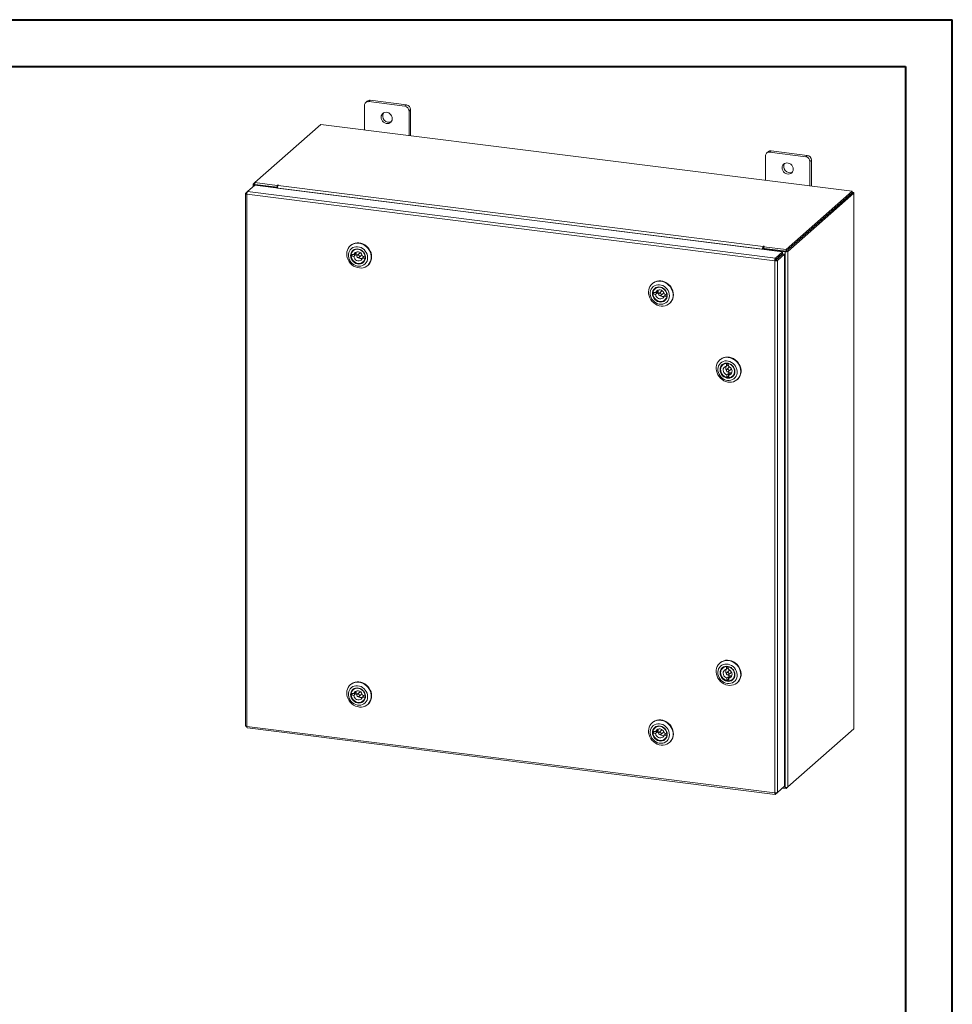
# Model space of a CAD drawing. Units: inches. Extents: x 0 to 23.4, y 0 to 16.5.
# Drawn here: x 15.6 to 23.4, y 8.3 to 16.5 of the extents above; entities that cross this region are included whole.
import ezdxf

# ---------------------------------------------------------------- set-up
doc = ezdxf.new("R2010")
doc.units = ezdxf.units.IN
doc.header["$MEASUREMENT"] = 0

msp = doc.modelspace()

# ---------------------------------------------------------------- linework, layer by layer
at = {"color": 7, "linetype": 'Continuous', "lineweight": 40}
for p, q in [((0.0031, 16.5439), (23.3889, 16.5439)), ((23.3889, 0.0085), (23.3889, 16.5439)), ((0.9874, 16.1502), (22.9952, 16.1502)), ((22.9952, 16.1502), (22.9952, 0.4022))]:
    msp.add_line(p, q, dxfattribs=at)
at = {"color": 7, "linetype": 'Continuous', "lineweight": 15}
for p, q in [((18.4512, 15.8242), (18.4512, 15.619)), ((18.4749, 15.86), (18.4616, 15.8483)), ((18.5001, 15.8673), (18.4868, 15.8556)), ((18.7898, 15.8174), (18.4868, 15.8556)), ((18.8031, 15.8291), (18.5001, 15.8673)), ((18.7898, 15.8174), (18.8031, 15.8291)), ((18.8387, 15.7888), (18.8254, 15.7771)), ((18.8254, 15.5719), (18.8254, 15.7771)), ((18.8387, 15.5702), (18.8387, 15.7888)), ((18.0858, 15.6651), (17.5306, 15.1755)), ((22.5478, 15.1029), (18.0858, 15.6651)), ((21.8187, 15.4), (21.8187, 15.1948)), ((21.8424, 15.4357), (21.8291, 15.424)), ((21.8676, 15.443), (21.8543, 15.4313)), ((22.1573, 15.3931), (21.8543, 15.4313)), ((22.1706, 15.4049), (21.8676, 15.443)), ((22.1573, 15.3931), (22.1706, 15.4049)), ((22.2062, 15.3646), (22.1929, 15.3528)), ((22.1929, 15.1476), (22.1929, 15.3528)), ((22.2062, 15.146), (22.2062, 15.3646)), ((17.4699, 15.1003), (17.53, 15.1533)), ((17.5164, 15.1619), (17.5164, 15.1414)), ((17.5176, 15.164), (17.5306, 15.1755)), ((17.5331, 15.1611), (17.5278, 15.1565)), ((17.7079, 15.1338), (17.5278, 15.1565)), ((17.53, 15.1533), (21.9633, 14.5948)), ((17.5306, 15.1755), (17.7179, 15.1519)), ((17.5306, 15.1614), (17.5306, 15.1755)), ((17.5306, 15.1614), (17.7179, 15.1378)), ((17.7132, 15.1384), (17.5331, 15.1611)), ((17.7079, 15.1338), (17.7132, 15.1384)), ((17.7079, 15.1309), (17.7079, 15.1338)), ((17.7132, 15.1302), (17.7132, 15.1384)), ((17.7214, 15.1551), (17.7179, 15.1519)), ((17.7179, 15.1378), (17.7179, 15.1519)), ((17.7179, 15.1378), (17.7207, 15.1403)), ((17.7258, 15.1519), (17.7284, 15.1542)), ((17.7258, 15.1519), (21.7994, 14.6386)), ((17.4521, 15.0838), (17.4521, 10.6149)), ((17.4533, 15.0856), (17.4699, 15.1003)), ((17.4533, 15.0856), (17.4639, 15.0843)), ((21.8973, 14.5197), (17.4635, 15.0783)), ((17.4635, 15.0783), (17.4635, 10.6095)), ((21.9032, 14.5417), (17.4699, 15.1003)), ((21.7932, 14.6166), (17.7196, 15.1298)), ((17.7196, 15.1294), (17.7196, 15.1298)), ((21.9927, 14.6133), (22.5478, 15.1029)), ((21.9927, 14.5993), (22.5478, 15.0888)), ((22.5469, 15.088), (21.9936, 14.6001)), ((22.5608, 15.0863), (22.0076, 14.5983)), ((22.5469, 15.088), (22.5608, 15.0863)), ((22.5478, 15.0888), (22.5478, 15.1029)), ((22.5506, 15.0938), (22.5478, 15.0942)), ((22.5608, 15.0863), (22.5608, 10.5889)), ((22.562, 10.591), (22.562, 15.0883)), ((18.3353, 14.6483), (18.3325, 14.6459)), ((21.802, 14.641), (21.7994, 14.6386)), ((21.7994, 14.6245), (21.7994, 14.6386)), ((21.802, 14.6269), (21.802, 14.641)), ((21.8054, 14.6369), (21.809, 14.6401)), ((21.8054, 14.6228), (21.8054, 14.6369)), ((21.8054, 14.6369), (21.9927, 14.6133)), ((18.3526, 14.5714), (18.3398, 14.5601)), ((18.3398, 14.5601), (18.3612, 14.5559)), ((18.3623, 14.572), (18.3409, 14.5762)), ((18.3526, 14.5714), (18.374, 14.5672)), ((18.3617, 14.6081), (18.3568, 14.6038)), ((18.3612, 14.5559), (18.374, 14.5672)), ((18.3751, 14.5833), (18.3623, 14.572)), ((18.4118, 14.5841), (18.3906, 14.5654)), ((18.4057, 14.5483), (18.4269, 14.567)), ((18.4469, 14.5529), (18.434, 14.5416)), ((18.4566, 14.5535), (18.4352, 14.5577)), ((18.4469, 14.5529), (18.4574, 14.5508)), ((18.4572, 14.5541), (18.4566, 14.5535)), ((21.7985, 14.6213), (21.7932, 14.6166)), ((21.7932, 14.6166), (21.7932, 14.6162)), ((21.7985, 14.6213), (21.7985, 14.6155)), ((21.7994, 14.6245), (21.802, 14.6269)), ((21.8049, 14.6176), (21.8102, 14.6223)), ((21.985, 14.5949), (21.8049, 14.6176)), ((21.8049, 14.6176), (21.8049, 14.6147)), ((21.8054, 14.6228), (21.9927, 14.5993)), ((21.9902, 14.5996), (21.8102, 14.6223)), ((21.9032, 14.5417), (21.9633, 14.5948)), ((21.9032, 14.5277), (21.9633, 14.5807)), ((21.9059, 14.5247), (21.966, 14.5777)), ((21.98, 14.5759), (21.9199, 14.5229)), ((21.9633, 14.5807), (21.9633, 14.5948)), ((21.966, 14.5777), (21.98, 14.5759)), ((21.98, 14.5759), (21.98, 10.1075)), ((21.9902, 14.5996), (21.985, 14.5949)), ((21.985, 14.5949), (21.985, 10.0976)), ((21.9927, 14.5993), (21.9927, 14.6133)), ((21.9936, 14.6001), (22.0076, 14.5983)), ((22.0076, 14.5983), (22.0076, 10.101)), ((18.434, 14.5416), (18.4555, 14.5374)), ((18.4396, 14.5099), (18.4445, 14.5142)), ((18.4562, 14.5381), (18.4555, 14.5374)), ((18.4783, 14.4805), (18.4811, 14.483)), ((21.9025, 14.5244), (21.8973, 14.5197)), ((21.8973, 10.0509), (21.8973, 14.5197)), ((21.9032, 14.5417), (21.9032, 14.5277)), ((21.9199, 14.5229), (21.9059, 14.5247)), ((21.9199, 14.5229), (21.9199, 10.0545)), ((20.8703, 14.329), (20.8675, 14.3265)), ((20.8875, 14.252), (20.8747, 14.2407)), ((20.8747, 14.2407), (20.8961, 14.2365)), ((20.8973, 14.2527), (20.8759, 14.2569)), ((20.8874, 14.2536), (20.8875, 14.252)), ((20.8875, 14.252), (20.9089, 14.2478)), ((20.8967, 14.2887), (20.8917, 14.2844)), ((20.8961, 14.2365), (20.9089, 14.2478)), ((20.9101, 14.264), (20.8973, 14.2527)), ((20.9468, 14.2647), (20.9256, 14.246)), ((20.9407, 14.2289), (20.9619, 14.2476)), ((20.9818, 14.2335), (20.969, 14.2222)), ((20.969, 14.2222), (20.9904, 14.218)), ((20.9916, 14.2342), (20.9701, 14.2384)), ((20.9818, 14.2335), (20.9923, 14.2314)), ((20.9922, 14.2347), (20.9916, 14.2342)), ((20.9745, 14.1905), (20.9795, 14.1948)), ((20.9912, 14.2187), (20.9904, 14.218)), ((21.0133, 14.1611), (21.0161, 14.1636)), ((21.4386, 13.6894), (21.4358, 13.6869)), ((21.465, 13.6491), (21.4601, 13.6448)), ((21.4917, 13.6579), (21.491, 13.6572)), ((21.491, 13.6572), (21.4919, 13.6355)), ((21.4919, 13.6355), (21.5047, 13.6468)), ((21.5042, 13.6571), (21.5047, 13.6468)), ((21.5078, 13.6564), (21.5072, 13.6559)), ((21.508, 13.6341), (21.5072, 13.6559)), ((21.5151, 13.6251), (21.4939, 13.6064)), ((21.5077, 13.5728), (21.4949, 13.5616)), ((21.4949, 13.5616), (21.4958, 13.5398)), ((21.5077, 13.5728), (21.5086, 13.5511)), ((21.509, 13.5893), (21.5302, 13.608)), ((21.5111, 13.5602), (21.5239, 13.5715)), ((21.512, 13.5385), (21.5111, 13.5602)), ((21.5086, 13.5511), (21.4958, 13.5398)), ((21.5086, 13.5511), (21.5103, 13.5508)), ((21.5429, 13.5509), (21.5478, 13.5552)), ((21.5816, 13.5216), (21.5844, 13.524)), ((21.4386, 11.1438), (21.4358, 11.1413)), ((21.465, 11.1036), (21.4601, 11.0992)), ((21.4917, 11.1123), (21.491, 11.1116)), ((21.491, 11.1116), (21.4919, 11.0899)), ((21.4919, 11.0899), (21.5047, 11.1012)), ((21.5151, 11.0795), (21.4939, 11.0608)), ((21.5042, 11.1115), (21.5047, 11.1012)), ((21.5078, 11.1108), (21.5072, 11.1103)), ((21.508, 11.0886), (21.5072, 11.1103)), ((21.5077, 11.0273), (21.4949, 11.016)), ((21.4949, 11.016), (21.4958, 10.9942)), ((21.5086, 11.0055), (21.4958, 10.9942)), ((21.5077, 11.0273), (21.5086, 11.0055)), ((21.5086, 11.0055), (21.5103, 11.0052)), ((21.509, 11.0437), (21.5302, 11.0624)), ((21.5111, 11.0146), (21.5239, 11.0259)), ((21.512, 10.9929), (21.5111, 11.0146)), ((21.5429, 11.0053), (21.5478, 11.0097)), ((18.3353, 10.9619), (18.3325, 10.9595)), ((18.3617, 10.9217), (18.3568, 10.9174)), ((21.5816, 10.976), (21.5844, 10.9784)), ((18.3526, 10.885), (18.3398, 10.8737)), ((18.3398, 10.8737), (18.3612, 10.8695)), ((18.3623, 10.8857), (18.3409, 10.8899)), ((18.3526, 10.885), (18.374, 10.8808)), ((18.3612, 10.8695), (18.374, 10.8808)), ((18.3751, 10.8969), (18.3623, 10.8857)), ((18.4118, 10.8977), (18.3906, 10.879)), ((18.4057, 10.8619), (18.4269, 10.8806)), ((18.4469, 10.8665), (18.434, 10.8552)), ((18.434, 10.8552), (18.4555, 10.851)), ((18.4566, 10.8672), (18.4352, 10.8714)), ((18.4469, 10.8665), (18.4574, 10.8644)), ((18.4562, 10.8517), (18.4555, 10.851)), ((18.4572, 10.8677), (18.4566, 10.8672)), ((18.4396, 10.8235), (18.4445, 10.8278)), ((18.4783, 10.7941), (18.4811, 10.7966)), ((17.4635, 10.6095), (21.8973, 10.0509)), ((17.4675, 10.5975), (21.9013, 10.0389)), ((20.8703, 10.6426), (20.8675, 10.6401)), ((20.8967, 10.6023), (20.8917, 10.598)), ((22.0076, 10.101), (22.5608, 10.5889)), ((20.8875, 10.5656), (20.8747, 10.5543)), ((20.8747, 10.5543), (20.8961, 10.5501)), ((20.8973, 10.5663), (20.8759, 10.5705)), ((20.8875, 10.5656), (20.9089, 10.5614)), ((20.8961, 10.5501), (20.9089, 10.5614)), ((20.9101, 10.5776), (20.8973, 10.5663)), ((20.9468, 10.5783), (20.9256, 10.5596)), ((20.9407, 10.5425), (20.9619, 10.5612)), ((20.9818, 10.5471), (20.969, 10.5358)), ((20.969, 10.5358), (20.9904, 10.5316)), ((20.9916, 10.5478), (20.9701, 10.552)), ((20.9745, 10.5041), (20.9795, 10.5085)), ((20.9818, 10.5471), (20.9923, 10.5451)), ((20.9912, 10.5323), (20.9904, 10.5316)), ((20.9922, 10.5483), (20.9916, 10.5478)), ((21.0133, 10.4748), (21.0161, 10.4772)), ((21.98, 10.1075), (21.9199, 10.0545)), ((21.9927, 10.0879), (21.9621, 10.0917)), ((21.9708, 10.0994), (21.985, 10.0976)), ((22.0076, 10.101), (21.9927, 10.0879)), ((21.9927, 10.0972), (21.9927, 10.0879)), ((21.9032, 10.0398), (21.9199, 10.0545)), ((21.9032, 10.0398), (21.9032, 10.0506))]:
    msp.add_line(p, q, dxfattribs=at)
at = {"color": 8, "linetype": 'Continuous', "lineweight": 15}
for p, q in [((17.5306, 15.1623), (17.5176, 15.164)), ((17.5278, 15.1514), (17.5278, 15.1565)), ((17.7214, 15.1433), (17.7214, 15.1551)), ((22.5478, 15.0913), (22.5506, 15.0938))]:
    msp.add_line(p, q, dxfattribs=at)
at = {"color": 7, "linetype": 'Continuous', "lineweight": 15, "flags": 128}
for points in [[(18.6851, 15.7127), (18.6837, 15.7242), (18.6797, 15.7353), (18.6733, 15.7455), (18.6649, 15.7541), (18.6549, 15.7606), (18.6439, 15.7647), (18.6327, 15.7661), (18.6217, 15.7648), (18.6117, 15.7608), (18.6033, 15.7543), (18.5969, 15.7458), (18.5929, 15.7356), (18.5915, 15.7245), (18.5929, 15.7131), (18.5969, 15.7019), (18.6033, 15.6918), (18.6117, 15.6832), (18.6217, 15.6767), (18.6327, 15.6726), (18.6439, 15.6711), (18.6549, 15.6725), (18.6649, 15.6765), (18.6733, 15.683), (18.6797, 15.6915), (18.6837, 15.7016), (18.6851, 15.7127)], [(22.0526, 15.2885), (22.0512, 15.2999), (22.0472, 15.3111), (22.0408, 15.3212), (22.0324, 15.3298), (22.0224, 15.3364), (22.0114, 15.3405), (22.0002, 15.3419), (21.9892, 15.3405), (21.9792, 15.3365), (21.9708, 15.33), (21.9644, 15.3215), (21.9604, 15.3114), (21.959, 15.3003), (21.9604, 15.2888), (21.9644, 15.2777), (21.9708, 15.2675), (21.9792, 15.2589), (21.9892, 15.2524), (22.0002, 15.2483), (22.0114, 15.2469), (22.0224, 15.2482), (22.0324, 15.2522), (22.0408, 15.2587), (22.0472, 15.2672), (22.0512, 15.2774), (22.0526, 15.2885)], [(17.5176, 15.164), (17.5167, 15.1629), (17.5165, 15.1617), (17.5169, 15.1606), (17.518, 15.1595), (17.5197, 15.1585), (17.522, 15.1577), (17.5247, 15.157), (17.5278, 15.1565)], [(17.7284, 15.1542), (17.7286, 15.1547), (17.7283, 15.1551), (17.7275, 15.1555), (17.7262, 15.1558), (17.7248, 15.1559), (17.7234, 15.1558), (17.7222, 15.1555), (17.7214, 15.1551)], [(22.5608, 15.0863), (22.5617, 15.0874), (22.562, 15.0885), (22.5615, 15.0896), (22.5604, 15.0907), (22.5587, 15.0917), (22.5564, 15.0926), (22.5537, 15.0933), (22.5506, 15.0938)], [(18.3347, 14.6478), (18.3477, 14.6566), (18.3621, 14.663), (18.3777, 14.6668), (18.394, 14.6679), (18.4106, 14.6663), (18.427, 14.6621), (18.4429, 14.6553), (18.4578, 14.6461), (18.4714, 14.6347), (18.4833, 14.6215), (18.4931, 14.6068), (18.5007, 14.591), (18.5058, 14.5744), (18.5083, 14.5576), (18.5081, 14.5409), (18.5053, 14.5248), (18.4999, 14.5096), (18.492, 14.4959), (18.4819, 14.4839), (18.4698, 14.4739), (18.4561, 14.4663), (18.441, 14.4612), (18.425, 14.4587), (18.4086, 14.4589), (18.392, 14.4618), (18.3758, 14.4674), (18.3603, 14.4754), (18.346, 14.4857), (18.3333, 14.498), (18.3224, 14.512), (18.3136, 14.5274), (18.3073, 14.5436), (18.3035, 14.5604), (18.3023, 14.5772), (18.3038, 14.5937), (18.3079, 14.6093), (18.3146, 14.6238), (18.3236, 14.6367), (18.3347, 14.6478)], [(18.3415, 14.6223), (18.3319, 14.6125), (18.3243, 14.601), (18.3191, 14.588), (18.3164, 14.5739), (18.3163, 14.5593), (18.3188, 14.5446), (18.3238, 14.5302), (18.3312, 14.5166), (18.3406, 14.5043), (18.3519, 14.4937), (18.3647, 14.4851), (18.3784, 14.4787), (18.3928, 14.4748), (18.4073, 14.4735), (18.4215, 14.4749), (18.4349, 14.4789), (18.4471, 14.4853), (18.4577, 14.494), (18.4663, 14.5047), (18.4727, 14.517), (18.4767, 14.5306), (18.4781, 14.545), (18.4769, 14.5598), (18.4731, 14.5744), (18.4669, 14.5884), (18.4585, 14.6014), (18.448, 14.6129), (18.436, 14.6225), (18.4227, 14.6301), (18.4085, 14.6352), (18.394, 14.6378), (18.3796, 14.6378), (18.3658, 14.6351), (18.3529, 14.6299), (18.3415, 14.6223)], [(18.3353, 14.6483), (18.3438, 14.6549), (18.3575, 14.6625), (18.3726, 14.6677), (18.3886, 14.6702), (18.405, 14.6699), (18.4216, 14.667), (18.4378, 14.6615), (18.4533, 14.6534), (18.4676, 14.6431), (18.4803, 14.6308), (18.4912, 14.6168), (18.5, 14.6015), (18.5063, 14.5852), (18.5101, 14.5685), (18.5113, 14.5516), (18.5098, 14.5352), (18.5057, 14.5195), (18.499, 14.505), (18.49, 14.4921), (18.4811, 14.483)], [(21.809, 14.6401), (21.8092, 14.6406), (21.8089, 14.641), (21.8081, 14.6414), (21.8068, 14.6417), (21.8054, 14.6418), (21.804, 14.6416), (21.8028, 14.6414), (21.802, 14.641)], [(18.3541, 14.6072), (18.3645, 14.6139), (18.3764, 14.618), (18.3891, 14.6194), (18.4022, 14.6181), (18.4151, 14.614), (18.4271, 14.6074), (18.4379, 14.5985), (18.4469, 14.5878), (18.4537, 14.5757), (18.458, 14.5627), (18.4596, 14.5494), (18.4586, 14.5364), (18.4548, 14.5242), (18.4485, 14.5134), (18.44, 14.5045), (18.4296, 14.4978), (18.4177, 14.4937), (18.405, 14.4922), (18.3919, 14.4936), (18.3791, 14.4977), (18.367, 14.5043), (18.3562, 14.5131), (18.3472, 14.5239), (18.3404, 14.536), (18.3361, 14.549), (18.3345, 14.5623), (18.3355, 14.5753), (18.3393, 14.5875), (18.3456, 14.5982), (18.3541, 14.6072)], [(18.358, 14.6054), (18.3498, 14.5967), (18.3438, 14.5861), (18.3403, 14.5742), (18.3396, 14.5614), (18.3416, 14.5485), (18.3463, 14.536), (18.3534, 14.5244), (18.3627, 14.5144), (18.3736, 14.5064), (18.3856, 14.5007), (18.3983, 14.4977), (18.411, 14.4974), (18.423, 14.5), (18.434, 14.5052), (18.4433, 14.5128), (18.4504, 14.5225), (18.4552, 14.5339), (18.4573, 14.5463), (18.4566, 14.5592), (18.4532, 14.572), (18.4473, 14.5841), (18.4391, 14.5949), (18.429, 14.604), (18.4174, 14.6109), (18.405, 14.6153), (18.3922, 14.6169), (18.3798, 14.6157), (18.3682, 14.6118), (18.358, 14.6054)], [(18.4555, 14.5374), (18.4514, 14.5256), (18.4448, 14.5153), (18.436, 14.507), (18.4253, 14.5011), (18.4133, 14.4979), (18.4005, 14.4975), (18.3877, 14.5001), (18.3754, 14.5053), (18.3641, 14.5131), (18.3545, 14.5229), (18.3471, 14.5344), (18.3421, 14.547), (18.3398, 14.5601)], [(18.3409, 14.5762), (18.3449, 14.5881), (18.3515, 14.5984), (18.3604, 14.6067), (18.3711, 14.6125), (18.3831, 14.6157), (18.3958, 14.6161), (18.4086, 14.6136), (18.421, 14.6083), (18.4322, 14.6005), (18.4418, 14.5907), (18.4493, 14.5792), (18.4543, 14.5666), (18.4566, 14.5535)], [(18.3524, 14.574), (18.3525, 14.5734), (18.3526, 14.5714)], [(18.3612, 14.5559), (18.364, 14.5458), (18.3693, 14.5365), (18.3767, 14.5286), (18.3857, 14.5228), (18.3956, 14.5195), (18.4056, 14.5189), (18.4152, 14.5211), (18.4235, 14.5258), (18.4299, 14.5328), (18.434, 14.5416)], [(18.4352, 14.5577), (18.4323, 14.5679), (18.427, 14.5772), (18.4196, 14.585), (18.4106, 14.5908), (18.4008, 14.5941), (18.3907, 14.5947), (18.3812, 14.5926), (18.3729, 14.5878), (18.3664, 14.5808), (18.3623, 14.572)], [(18.4088, 14.5547), (18.4083, 14.559), (18.4062, 14.5629), (18.4029, 14.5658), (18.3989, 14.5674), (18.3948, 14.5674), (18.3912, 14.5658), (18.3886, 14.5628), (18.3875, 14.5589), (18.3881, 14.5547), (18.3901, 14.5508), (18.3934, 14.5478), (18.3974, 14.5462), (18.4016, 14.5462), (18.4052, 14.5478), (18.4077, 14.5508), (18.4088, 14.5547)], [(18.4269, 14.567), (18.4289, 14.5695), (18.4299, 14.5727)], [(18.4469, 14.5529), (18.4474, 14.5548), (18.4475, 14.5553)], [(20.8697, 14.3284), (20.8826, 14.3372), (20.8971, 14.3436), (20.9127, 14.3474), (20.9289, 14.3486), (20.9455, 14.347), (20.962, 14.3427), (20.9779, 14.3359), (20.9928, 14.3267), (21.0064, 14.3154), (21.0182, 14.3022), (21.0281, 14.2875), (21.0356, 14.2716), (21.0407, 14.2551), (21.0432, 14.2382), (21.0431, 14.2215), (21.0403, 14.2054), (21.0348, 14.1903), (21.027, 14.1765), (21.0169, 14.1645), (21.0048, 14.1546), (20.9911, 14.1469), (20.976, 14.1418), (20.96, 14.1393), (20.9435, 14.1395), (20.927, 14.1425), (20.9107, 14.148), (20.8953, 14.156), (20.881, 14.1663), (20.8682, 14.1787), (20.8573, 14.1927), (20.8486, 14.208), (20.8423, 14.2242), (20.8384, 14.241), (20.8373, 14.2578), (20.8388, 14.2743), (20.8429, 14.29), (20.8495, 14.3045), (20.8586, 14.3174), (20.8697, 14.3284)], [(20.8765, 14.3029), (20.8668, 14.2932), (20.8593, 14.2816), (20.8541, 14.2686), (20.8514, 14.2545), (20.8513, 14.2399), (20.8538, 14.2252), (20.8588, 14.2108), (20.8661, 14.1973), (20.8756, 14.185), (20.8869, 14.1743), (20.8996, 14.1657), (20.9134, 14.1593), (20.9278, 14.1554), (20.9423, 14.1542), (20.9565, 14.1555), (20.9699, 14.1595), (20.9821, 14.1659), (20.9926, 14.1746), (21.0013, 14.1853), (21.0077, 14.1977), (21.0116, 14.2112), (21.013, 14.2256), (21.0119, 14.2404), (21.0081, 14.255), (21.0019, 14.269), (20.9934, 14.282), (20.983, 14.2935), (20.971, 14.3032), (20.9576, 14.3107), (20.9435, 14.3158), (20.929, 14.3184), (20.9146, 14.3184), (20.9007, 14.3157), (20.8879, 14.3105), (20.8765, 14.3029)], [(20.8703, 14.329), (20.8787, 14.3355), (20.8925, 14.3432), (20.9075, 14.3483), (20.9235, 14.3508), (20.94, 14.3506), (20.9566, 14.3476), (20.9728, 14.3421), (20.9883, 14.3341), (21.0026, 14.3237), (21.0153, 14.3114), (21.0262, 14.2974), (21.0349, 14.2821), (21.0413, 14.2659), (21.0451, 14.2491), (21.0463, 14.2323), (21.0448, 14.2158), (21.0407, 14.2001), (21.034, 14.1856), (21.025, 14.1727), (21.0161, 14.1636)], [(20.8891, 14.2878), (20.8995, 14.2945), (20.9113, 14.2986), (20.9241, 14.3), (20.9372, 14.2987), (20.95, 14.2946), (20.9621, 14.288), (20.9729, 14.2791), (20.9818, 14.2684), (20.9886, 14.2563), (20.993, 14.2433), (20.9946, 14.23), (20.9935, 14.217), (20.9898, 14.2048), (20.9835, 14.194), (20.975, 14.1851), (20.9645, 14.1784), (20.9527, 14.1743), (20.94, 14.1729), (20.9269, 14.1742), (20.914, 14.1783), (20.902, 14.1849), (20.8912, 14.1938), (20.8822, 14.2045), (20.8754, 14.2166), (20.8711, 14.2296), (20.8694, 14.2429), (20.8705, 14.2559), (20.8743, 14.2681), (20.8806, 14.2789), (20.8891, 14.2878)], [(20.893, 14.286), (20.8847, 14.2773), (20.8787, 14.2667), (20.8753, 14.2548), (20.8746, 14.242), (20.8766, 14.2291), (20.8813, 14.2166), (20.8884, 14.205), (20.8976, 14.195), (20.9085, 14.187), (20.9206, 14.1813), (20.9333, 14.1783), (20.9459, 14.1781), (20.958, 14.1806), (20.9689, 14.1858), (20.9782, 14.1935), (20.9854, 14.2032), (20.9902, 14.2145), (20.9922, 14.2269), (20.9916, 14.2398), (20.9882, 14.2526), (20.9823, 14.2647), (20.9741, 14.2756), (20.9639, 14.2846), (20.9524, 14.2915), (20.94, 14.2959), (20.9272, 14.2975), (20.9148, 14.2964), (20.9032, 14.2925), (20.893, 14.286)], [(20.9904, 14.218), (20.9864, 14.2062), (20.9798, 14.1959), (20.9709, 14.1876), (20.9602, 14.1817), (20.9482, 14.1785), (20.9355, 14.1782), (20.9227, 14.1807), (20.9103, 14.1859), (20.8991, 14.1937), (20.8895, 14.2036), (20.882, 14.2151), (20.877, 14.2277), (20.8747, 14.2407)], [(20.8759, 14.2569), (20.8799, 14.2687), (20.8865, 14.279), (20.8954, 14.2873), (20.906, 14.2932), (20.918, 14.2964), (20.9308, 14.2967), (20.9436, 14.2942), (20.9559, 14.2889), (20.9672, 14.2812), (20.9768, 14.2713), (20.9843, 14.2598), (20.9893, 14.2472), (20.9916, 14.2342)], [(20.8961, 14.2365), (20.899, 14.2264), (20.9043, 14.2171), (20.9117, 14.2092), (20.9207, 14.2035), (20.9305, 14.2001), (20.9406, 14.1995), (20.9501, 14.2017), (20.9584, 14.2065), (20.9649, 14.2135), (20.969, 14.2222)], [(20.9701, 14.2384), (20.9673, 14.2485), (20.962, 14.2578), (20.9546, 14.2656), (20.9456, 14.2714), (20.9357, 14.2747), (20.9257, 14.2753), (20.9161, 14.2732), (20.9079, 14.2684), (20.9014, 14.2614), (20.8973, 14.2527)], [(20.9438, 14.2353), (20.9433, 14.2396), (20.9412, 14.2435), (20.9379, 14.2465), (20.9339, 14.2481), (20.9298, 14.2481), (20.9261, 14.2464), (20.9236, 14.2434), (20.9225, 14.2395), (20.923, 14.2353), (20.9251, 14.2314), (20.9284, 14.2284), (20.9324, 14.2268), (20.9365, 14.2268), (20.9401, 14.2284), (20.9427, 14.2314), (20.9438, 14.2353)], [(20.9619, 14.2476), (20.9639, 14.2501), (20.9649, 14.2533)], [(20.9818, 14.2335), (20.9824, 14.2354), (20.9825, 14.2359)], [(21.4419, 13.5334), (21.4302, 13.5467), (21.4205, 13.5615), (21.4131, 13.5774), (21.4081, 13.594), (21.4058, 13.6109), (21.4061, 13.6275), (21.4091, 13.6436), (21.4146, 13.6587), (21.4226, 13.6723), (21.4329, 13.6842), (21.4451, 13.694), (21.4589, 13.7015), (21.474, 13.7065), (21.49, 13.7088), (21.5066, 13.7084), (21.5231, 13.7053), (21.5393, 13.6996), (21.5547, 13.6914), (21.5689, 13.681), (21.5816, 13.6686), (21.5923, 13.6545), (21.6009, 13.6391), (21.6071, 13.6228), (21.6108, 13.606), (21.6118, 13.5892), (21.6101, 13.5728), (21.6059, 13.5572), (21.5991, 13.5428), (21.5899, 13.53), (21.5787, 13.5191), (21.5656, 13.5104), (21.5511, 13.5041), (21.5355, 13.5005), (21.5191, 13.4995), (21.5025, 13.5013), (21.4861, 13.5057), (21.4703, 13.5126), (21.4554, 13.522), (21.4419, 13.5334)], [(21.4479, 13.5412), (21.4598, 13.5313), (21.4729, 13.5235), (21.487, 13.518), (21.5015, 13.5151), (21.5159, 13.5148), (21.5299, 13.5171), (21.5429, 13.522), (21.5545, 13.5293), (21.5644, 13.5388), (21.5722, 13.5501), (21.5777, 13.563), (21.5808, 13.5769), (21.5812, 13.5915), (21.5791, 13.6062), (21.5744, 13.6207), (21.5673, 13.6344), (21.5581, 13.6468), (21.5471, 13.6577), (21.5345, 13.6666), (21.5208, 13.6733), (21.5065, 13.6775), (21.492, 13.6791), (21.4777, 13.6781), (21.4642, 13.6745), (21.4518, 13.6684), (21.441, 13.66), (21.4321, 13.6495), (21.4254, 13.6374), (21.4211, 13.6239), (21.4194, 13.6096), (21.4202, 13.5949), (21.4236, 13.5802), (21.4295, 13.5661), (21.4377, 13.553), (21.4479, 13.5412)], [(21.4598, 13.5539), (21.4508, 13.5646), (21.4439, 13.5767), (21.4395, 13.5896), (21.4378, 13.6029), (21.4388, 13.616), (21.4424, 13.6282), (21.4487, 13.639), (21.4571, 13.648), (21.4675, 13.6547), (21.4793, 13.6589), (21.492, 13.6605), (21.5051, 13.6592), (21.518, 13.6552), (21.5301, 13.6487), (21.5409, 13.6399), (21.5499, 13.6292), (21.5568, 13.6171), (21.5612, 13.6041), (21.5629, 13.5908), (21.5619, 13.5778), (21.5583, 13.5656), (21.552, 13.5548), (21.5436, 13.5458), (21.5332, 13.539), (21.5214, 13.5348), (21.5087, 13.5333), (21.4956, 13.5345), (21.4827, 13.5385), (21.4706, 13.5451), (21.4598, 13.5539)], [(21.4386, 13.6894), (21.4415, 13.6918), (21.4546, 13.7005), (21.4691, 13.7068), (21.4847, 13.7104), (21.5011, 13.7114), (21.5176, 13.7097), (21.5341, 13.7052), (21.5499, 13.6983), (21.5648, 13.689), (21.5782, 13.6775)], [(21.4636, 13.5576), (21.4741, 13.5491), (21.486, 13.5429), (21.4985, 13.5392), (21.5113, 13.5383), (21.5235, 13.5402), (21.5348, 13.5448), (21.5445, 13.5519), (21.5522, 13.5611), (21.5576, 13.5721), (21.5603, 13.5843), (21.5603, 13.5971), (21.5576, 13.61), (21.5522, 13.6223), (21.5445, 13.6335), (21.5348, 13.6431), (21.5236, 13.6505), (21.5113, 13.6555), (21.4986, 13.6578), (21.486, 13.6573), (21.4741, 13.654), (21.4636, 13.6482), (21.4548, 13.6399), (21.4483, 13.6298), (21.4442, 13.6181), (21.4428, 13.6055), (21.4442, 13.5926), (21.4483, 13.5799), (21.4548, 13.5681), (21.4636, 13.5576)], [(21.4958, 13.5398), (21.4832, 13.5441), (21.4715, 13.5509), (21.4612, 13.5601), (21.4529, 13.571), (21.4469, 13.5833), (21.4436, 13.5962), (21.443, 13.6093), (21.4453, 13.6217), (21.4503, 13.6331), (21.4578, 13.6427), (21.4674, 13.6501), (21.4786, 13.6551), (21.491, 13.6572)], [(21.5081, 13.6471), (21.5066, 13.647), (21.5047, 13.6468)], [(21.5072, 13.6559), (21.5197, 13.6516), (21.5315, 13.6448), (21.5417, 13.6356), (21.55, 13.6247), (21.556, 13.6124), (21.5593, 13.5995), (21.5599, 13.5864), (21.5576, 13.574), (21.5526, 13.5626), (21.5451, 13.553), (21.5355, 13.5456), (21.5243, 13.5406), (21.512, 13.5385)], [(21.5782, 13.6775), (21.59, 13.6642), (21.5997, 13.6494), (21.6071, 13.6335), (21.6121, 13.6169), (21.6144, 13.6001), (21.6141, 13.5834), (21.6111, 13.5673), (21.6055, 13.5522), (21.5975, 13.5386), (21.5873, 13.5267), (21.5844, 13.524)], [(21.4919, 13.6355), (21.4825, 13.6328), (21.4746, 13.6275), (21.4686, 13.6201), (21.465, 13.611), (21.4641, 13.601), (21.4659, 13.5908), (21.4702, 13.581), (21.4769, 13.5725), (21.4853, 13.5659), (21.4949, 13.5616)], [(21.501, 13.6086), (21.497, 13.6082), (21.4936, 13.6061), (21.4915, 13.6028), (21.4908, 13.5987), (21.4918, 13.5945), (21.4942, 13.5908), (21.4978, 13.5882), (21.5019, 13.5871), (21.5059, 13.5875), (21.5093, 13.5896), (21.5115, 13.5929), (21.5121, 13.597), (21.5111, 13.6012), (21.5087, 13.6048), (21.5051, 13.6075), (21.501, 13.6086)], [(21.5111, 13.5602), (21.5204, 13.5629), (21.5283, 13.5682), (21.5343, 13.5756), (21.5379, 13.5847), (21.5388, 13.5947), (21.5371, 13.6049), (21.5327, 13.6147), (21.5261, 13.6232), (21.5176, 13.6298), (21.508, 13.6341)], [(21.5212, 13.6274), (21.5182, 13.6269), (21.5151, 13.6251)], [(21.4419, 10.9879), (21.4302, 11.0011), (21.4205, 11.0159), (21.4131, 11.0318), (21.4081, 11.0484), (21.4058, 11.0653), (21.4061, 11.082), (21.4091, 11.098), (21.4146, 11.1131), (21.4226, 11.1267), (21.4329, 11.1386), (21.4451, 11.1484), (21.4589, 11.1559), (21.474, 11.1609), (21.49, 11.1632), (21.5066, 11.1628), (21.5231, 11.1597), (21.5393, 11.154), (21.5547, 11.1459), (21.5689, 11.1354), (21.5816, 11.123), (21.5923, 11.1089), (21.6009, 11.0935), (21.6071, 11.0772), (21.6108, 11.0605), (21.6118, 11.0436), (21.6101, 11.0272), (21.6059, 11.0116), (21.5991, 10.9972), (21.5899, 10.9844), (21.5787, 10.9735), (21.5656, 10.9648), (21.5511, 10.9586), (21.5355, 10.9549), (21.5191, 10.9539), (21.5025, 10.9557), (21.4861, 10.9601), (21.4703, 10.9671), (21.4554, 10.9764), (21.4419, 10.9879)], [(21.4386, 11.1438), (21.4415, 11.1463), (21.4546, 11.1549), (21.4691, 11.1612), (21.4847, 11.1648), (21.5011, 11.1658), (21.5176, 11.1641), (21.5341, 11.1597), (21.5499, 11.1527), (21.5648, 11.1434), (21.5782, 11.1319)], [(21.4479, 10.9957), (21.4598, 10.9857), (21.4729, 10.9779), (21.487, 10.9724), (21.5015, 10.9695), (21.5159, 10.9692), (21.5299, 10.9715), (21.5429, 10.9764), (21.5545, 10.9837), (21.5644, 10.9932), (21.5722, 11.0045), (21.5777, 11.0174), (21.5808, 11.0313), (21.5812, 11.0459), (21.5791, 11.0606), (21.5744, 11.0751), (21.5673, 11.0888), (21.5581, 11.1012), (21.5471, 11.1121), (21.5345, 11.121), (21.5208, 11.1277), (21.5065, 11.1319), (21.492, 11.1336), (21.4777, 11.1325), (21.4642, 11.1289), (21.4518, 11.1228), (21.441, 11.1144), (21.4321, 11.1039), (21.4254, 11.0918), (21.4211, 11.0783), (21.4194, 11.064), (21.4202, 11.0493), (21.4236, 11.0346), (21.4295, 11.0205), (21.4377, 11.0074), (21.4479, 10.9957)], [(21.4598, 11.0083), (21.4508, 11.019), (21.4439, 11.0311), (21.4395, 11.0441), (21.4378, 11.0573), (21.4388, 11.0704), (21.4424, 11.0826), (21.4487, 11.0934), (21.4571, 11.1024), (21.4675, 11.1091), (21.4793, 11.1134), (21.492, 11.1149), (21.5051, 11.1136), (21.518, 11.1096), (21.5301, 11.1031), (21.5409, 11.0943), (21.5499, 11.0836), (21.5568, 11.0715), (21.5612, 11.0585), (21.5629, 11.0452), (21.5619, 11.0322), (21.5583, 11.02), (21.552, 11.0092), (21.5436, 11.0002), (21.5332, 10.9934), (21.5214, 10.9892), (21.5087, 10.9877), (21.4956, 10.989), (21.4827, 10.993), (21.4706, 10.9995), (21.4598, 11.0083)], [(21.4636, 11.0121), (21.4741, 11.0035), (21.486, 10.9973), (21.4985, 10.9936), (21.5113, 10.9927), (21.5235, 10.9946), (21.5348, 10.9992), (21.5445, 11.0063), (21.5522, 11.0155), (21.5576, 11.0265), (21.5603, 11.0387), (21.5603, 11.0515), (21.5576, 11.0644), (21.5522, 11.0768), (21.5445, 11.088), (21.5348, 11.0975), (21.5236, 11.1049), (21.5113, 11.1099), (21.4986, 11.1122), (21.486, 11.1117), (21.4741, 11.1085), (21.4636, 11.1026), (21.4548, 11.0944), (21.4483, 11.0842), (21.4442, 11.0725), (21.4428, 11.0599), (21.4442, 11.047), (21.4483, 11.0343), (21.4548, 11.0225), (21.4636, 11.0121)], [(21.4958, 10.9942), (21.4832, 10.9985), (21.4715, 11.0054), (21.4612, 11.0145), (21.4529, 11.0254), (21.4469, 11.0377), (21.4436, 11.0506), (21.443, 11.0637), (21.4453, 11.0762), (21.4503, 11.0875), (21.4578, 11.0971), (21.4674, 11.1046), (21.4786, 11.1095), (21.491, 11.1116)], [(21.4919, 11.0899), (21.4825, 11.0872), (21.4746, 11.0819), (21.4686, 11.0745), (21.465, 11.0654), (21.4641, 11.0554), (21.4659, 11.0452), (21.4702, 11.0355), (21.4769, 11.027), (21.4853, 11.0203), (21.4949, 11.016)], [(21.5081, 11.1015), (21.5066, 11.1014), (21.5047, 11.1012)], [(21.5072, 11.1103), (21.5197, 11.106), (21.5315, 11.0992), (21.5417, 11.09), (21.55, 11.0791), (21.556, 11.0668), (21.5593, 11.0539), (21.5599, 11.0409), (21.5576, 11.0284), (21.5526, 11.0171), (21.5451, 11.0074), (21.5355, 11), (21.5243, 10.995), (21.512, 10.9929)], [(21.5111, 11.0146), (21.5204, 11.0173), (21.5283, 11.0226), (21.5343, 11.0301), (21.5379, 11.0391), (21.5388, 11.0491), (21.5371, 11.0594), (21.5327, 11.0691), (21.5261, 11.0776), (21.5176, 11.0842), (21.508, 11.0886)], [(21.5212, 11.0818), (21.5182, 11.0813), (21.5151, 11.0795)], [(21.5782, 11.1319), (21.59, 11.1186), (21.5997, 11.1038), (21.6071, 11.0879), (21.6121, 11.0713), (21.6144, 11.0545), (21.6141, 11.0378), (21.6111, 11.0217), (21.6055, 11.0067), (21.5975, 10.993), (21.5873, 10.9811), (21.5844, 10.9784)], [(21.501, 11.0631), (21.497, 11.0626), (21.4936, 11.0605), (21.4915, 11.0572), (21.4908, 11.0532), (21.4918, 11.049), (21.4942, 11.0453), (21.4978, 11.0426), (21.5019, 11.0415), (21.5059, 11.0419), (21.5093, 11.044), (21.5115, 11.0473), (21.5121, 11.0514), (21.5111, 11.0556), (21.5087, 11.0593), (21.5051, 11.0619), (21.501, 11.0631)], [(18.3347, 10.9614), (18.3477, 10.9702), (18.3621, 10.9766), (18.3777, 10.9804), (18.394, 10.9815), (18.4106, 10.98), (18.427, 10.9757), (18.4429, 10.9689), (18.4578, 10.9597), (18.4714, 10.9484), (18.4833, 10.9352), (18.4931, 10.9205), (18.5007, 10.9046), (18.5058, 10.8881), (18.5083, 10.8712), (18.5081, 10.8545), (18.5053, 10.8384), (18.4999, 10.8232), (18.492, 10.8095), (18.4819, 10.7975), (18.4698, 10.7876), (18.4561, 10.7799), (18.441, 10.7748), (18.425, 10.7723), (18.4086, 10.7725), (18.392, 10.7755), (18.3758, 10.781), (18.3603, 10.789), (18.346, 10.7993), (18.3333, 10.8117), (18.3224, 10.8256), (18.3136, 10.841), (18.3073, 10.8572), (18.3035, 10.874), (18.3023, 10.8908), (18.3038, 10.9073), (18.3079, 10.923), (18.3146, 10.9374), (18.3236, 10.9504), (18.3347, 10.9614)], [(18.3415, 10.9359), (18.3319, 10.9261), (18.3243, 10.9146), (18.3191, 10.9016), (18.3164, 10.8875), (18.3163, 10.8729), (18.3188, 10.8582), (18.3238, 10.8438), (18.3312, 10.8302), (18.3406, 10.818), (18.3519, 10.8073), (18.3647, 10.7987), (18.3784, 10.7923), (18.3928, 10.7884), (18.4073, 10.7872), (18.4215, 10.7885), (18.4349, 10.7925), (18.4471, 10.7989), (18.4577, 10.8076), (18.4663, 10.8183), (18.4727, 10.8307), (18.4767, 10.8442), (18.4781, 10.8586), (18.4769, 10.8734), (18.4731, 10.888), (18.4669, 10.902), (18.4585, 10.915), (18.448, 10.9265), (18.436, 10.9362), (18.4227, 10.9437), (18.4085, 10.9488), (18.394, 10.9514), (18.3796, 10.9514), (18.3658, 10.9487), (18.3529, 10.9435), (18.3415, 10.9359)], [(18.3541, 10.9208), (18.3645, 10.9275), (18.3764, 10.9316), (18.3891, 10.933), (18.4022, 10.9317), (18.4151, 10.9276), (18.4271, 10.921), (18.4379, 10.9121), (18.4469, 10.9014), (18.4537, 10.8893), (18.458, 10.8763), (18.4596, 10.863), (18.4586, 10.85), (18.4548, 10.8378), (18.4485, 10.827), (18.44, 10.8181), (18.4296, 10.8114), (18.4177, 10.8073), (18.405, 10.8059), (18.3919, 10.8072), (18.3791, 10.8113), (18.367, 10.8179), (18.3562, 10.8268), (18.3472, 10.8375), (18.3404, 10.8496), (18.3361, 10.8626), (18.3345, 10.8759), (18.3355, 10.8889), (18.3393, 10.9011), (18.3456, 10.9119), (18.3541, 10.9208)], [(18.3353, 10.9619), (18.3438, 10.9685), (18.3575, 10.9762), (18.3726, 10.9813), (18.3886, 10.9838), (18.405, 10.9835), (18.4216, 10.9806), (18.4378, 10.9751), (18.4533, 10.967), (18.4676, 10.9567), (18.4803, 10.9444), (18.4912, 10.9304), (18.5, 10.9151), (18.5063, 10.8989), (18.5101, 10.8821), (18.5113, 10.8653), (18.5098, 10.8488), (18.5057, 10.8331), (18.499, 10.8186), (18.49, 10.8057), (18.4811, 10.7966)], [(18.358, 10.919), (18.3498, 10.9103), (18.3438, 10.8997), (18.3403, 10.8878), (18.3396, 10.875), (18.3416, 10.8621), (18.3463, 10.8496), (18.3534, 10.838), (18.3627, 10.828), (18.3736, 10.82), (18.3856, 10.8143), (18.3983, 10.8113), (18.411, 10.8111), (18.423, 10.8136), (18.434, 10.8188), (18.4433, 10.8265), (18.4504, 10.8362), (18.4552, 10.8475), (18.4573, 10.8599), (18.4566, 10.8728), (18.4532, 10.8856), (18.4473, 10.8977), (18.4391, 10.9086), (18.429, 10.9176), (18.4174, 10.9245), (18.405, 10.9289), (18.3922, 10.9305), (18.3798, 10.9294), (18.3682, 10.9255), (18.358, 10.919)], [(18.3409, 10.8899), (18.3449, 10.9017), (18.3515, 10.912), (18.3604, 10.9203), (18.3711, 10.9262), (18.3831, 10.9294), (18.3958, 10.9297), (18.4086, 10.9272), (18.421, 10.9219), (18.4322, 10.9142), (18.4418, 10.9043), (18.4493, 10.8928), (18.4543, 10.8802), (18.4566, 10.8672)], [(18.4555, 10.851), (18.4514, 10.8392), (18.4448, 10.8289), (18.436, 10.8206), (18.4253, 10.8147), (18.4133, 10.8115), (18.4005, 10.8112), (18.3877, 10.8137), (18.3754, 10.8189), (18.3641, 10.8267), (18.3545, 10.8366), (18.3471, 10.8481), (18.3421, 10.8606), (18.3398, 10.8737)], [(18.3524, 10.8876), (18.3525, 10.8871), (18.3526, 10.885)], [(18.3612, 10.8695), (18.364, 10.8594), (18.3693, 10.8501), (18.3767, 10.8422), (18.3857, 10.8364), (18.3956, 10.8331), (18.4056, 10.8325), (18.4152, 10.8347), (18.4235, 10.8394), (18.4299, 10.8465), (18.434, 10.8552)], [(18.4352, 10.8714), (18.4323, 10.8815), (18.427, 10.8908), (18.4196, 10.8986), (18.4106, 10.9044), (18.4008, 10.9077), (18.3907, 10.9083), (18.3812, 10.9062), (18.3729, 10.9014), (18.3664, 10.8944), (18.3623, 10.8857)], [(18.4088, 10.8683), (18.4083, 10.8726), (18.4062, 10.8765), (18.4029, 10.8795), (18.3989, 10.8811), (18.3948, 10.881), (18.3912, 10.8794), (18.3886, 10.8764), (18.3875, 10.8725), (18.3881, 10.8683), (18.3901, 10.8644), (18.3934, 10.8614), (18.3974, 10.8598), (18.4016, 10.8598), (18.4052, 10.8614), (18.4077, 10.8644), (18.4088, 10.8683)], [(18.4269, 10.8806), (18.4289, 10.8831), (18.4299, 10.8863)], [(18.4469, 10.8665), (18.4474, 10.8684), (18.4475, 10.8689)], [(20.8697, 10.642), (20.8826, 10.6508), (20.8971, 10.6572), (20.9127, 10.661), (20.9289, 10.6622), (20.9455, 10.6606), (20.962, 10.6563), (20.9779, 10.6495), (20.9928, 10.6403), (21.0064, 10.629), (21.0182, 10.6158), (21.0281, 10.6011), (21.0356, 10.5852), (21.0407, 10.5687), (21.0432, 10.5518), (21.0431, 10.5351), (21.0403, 10.519), (21.0348, 10.5039), (21.027, 10.4901), (21.0169, 10.4781), (21.0048, 10.4682), (20.9911, 10.4605), (20.976, 10.4554), (20.96, 10.4529), (20.9435, 10.4532), (20.927, 10.4561), (20.9107, 10.4616), (20.8953, 10.4697), (20.881, 10.48), (20.8682, 10.4923), (20.8573, 10.5063), (20.8486, 10.5216), (20.8423, 10.5378), (20.8384, 10.5546), (20.8373, 10.5714), (20.8388, 10.5879), (20.8429, 10.6036), (20.8495, 10.6181), (20.8586, 10.631), (20.8697, 10.642)], [(20.8765, 10.6165), (20.8668, 10.6068), (20.8593, 10.5952), (20.8541, 10.5822), (20.8514, 10.5682), (20.8513, 10.5535), (20.8538, 10.5388), (20.8588, 10.5244), (20.8661, 10.5109), (20.8756, 10.4986), (20.8869, 10.4879), (20.8996, 10.4793), (20.9134, 10.4729), (20.9278, 10.4691), (20.9423, 10.4678), (20.9565, 10.4691), (20.9699, 10.4731), (20.9821, 10.4795), (20.9926, 10.4883), (21.0013, 10.4989), (21.0077, 10.5113), (21.0116, 10.5249), (21.013, 10.5393), (21.0119, 10.554), (21.0081, 10.5686), (21.0019, 10.5826), (20.9934, 10.5956), (20.983, 10.6071), (20.971, 10.6168), (20.9576, 10.6243), (20.9435, 10.6295), (20.929, 10.6321), (20.9146, 10.632), (20.9007, 10.6293), (20.8879, 10.6241), (20.8765, 10.6165)], [(20.8891, 10.6014), (20.8995, 10.6081), (20.9113, 10.6122), (20.9241, 10.6137), (20.9372, 10.6123), (20.95, 10.6082), (20.9621, 10.6016), (20.9729, 10.5928), (20.9818, 10.582), (20.9886, 10.5699), (20.993, 10.5569), (20.9946, 10.5436), (20.9935, 10.5306), (20.9898, 10.5184), (20.9835, 10.5077), (20.975, 10.4987), (20.9645, 10.4921), (20.9527, 10.4879), (20.94, 10.4865), (20.9269, 10.4878), (20.914, 10.4919), (20.902, 10.4985), (20.8912, 10.5074), (20.8822, 10.5181), (20.8754, 10.5302), (20.8711, 10.5432), (20.8694, 10.5565), (20.8705, 10.5695), (20.8743, 10.5817), (20.8806, 10.5925), (20.8891, 10.6014)], [(20.8703, 10.6426), (20.8787, 10.6492), (20.8925, 10.6568), (20.9075, 10.6619), (20.9235, 10.6644), (20.94, 10.6642), (20.9566, 10.6612), (20.9728, 10.6557), (20.9883, 10.6477), (21.0026, 10.6374), (21.0153, 10.6251), (21.0262, 10.6111), (21.0349, 10.5957), (21.0413, 10.5795), (21.0451, 10.5627), (21.0463, 10.5459), (21.0448, 10.5294), (21.0407, 10.5137), (21.034, 10.4993), (21.025, 10.4863), (21.0161, 10.4772)], [(20.893, 10.5996), (20.8847, 10.5909), (20.8787, 10.5803), (20.8753, 10.5684), (20.8746, 10.5557), (20.8766, 10.5427), (20.8813, 10.5302), (20.8884, 10.5186), (20.8976, 10.5086), (20.9085, 10.5006), (20.9206, 10.4949), (20.9333, 10.4919), (20.9459, 10.4917), (20.958, 10.4942), (20.9689, 10.4994), (20.9782, 10.5071), (20.9854, 10.5168), (20.9902, 10.5281), (20.9922, 10.5405), (20.9916, 10.5534), (20.9882, 10.5662), (20.9823, 10.5783), (20.9741, 10.5892), (20.9639, 10.5983), (20.9524, 10.6051), (20.94, 10.6095), (20.9272, 10.6111), (20.9148, 10.61), (20.9032, 10.6061), (20.893, 10.5996)], [(20.8759, 10.5705), (20.8799, 10.5823), (20.8865, 10.5926), (20.8954, 10.6009), (20.906, 10.6068), (20.918, 10.61), (20.9308, 10.6103), (20.9436, 10.6078), (20.9559, 10.6025), (20.9672, 10.5948), (20.9768, 10.5849), (20.9843, 10.5734), (20.9893, 10.5608), (20.9916, 10.5478)], [(20.9701, 10.552), (20.9673, 10.5621), (20.962, 10.5714), (20.9546, 10.5792), (20.9456, 10.585), (20.9357, 10.5883), (20.9257, 10.5889), (20.9161, 10.5868), (20.9079, 10.582), (20.9014, 10.575), (20.8973, 10.5663)], [(22.562, 10.591), (22.5617, 10.5901), (22.5608, 10.5889)], [(20.9904, 10.5316), (20.9864, 10.5198), (20.9798, 10.5095), (20.9709, 10.5012), (20.9602, 10.4953), (20.9482, 10.4921), (20.9355, 10.4918), (20.9227, 10.4943), (20.9103, 10.4996), (20.8991, 10.5073), (20.8895, 10.5172), (20.882, 10.5287), (20.877, 10.5413), (20.8747, 10.5543)], [(20.8874, 10.5682), (20.8874, 10.5677), (20.8875, 10.5656)], [(20.8961, 10.5501), (20.899, 10.54), (20.9043, 10.5307), (20.9117, 10.5229), (20.9207, 10.5171), (20.9305, 10.5138), (20.9406, 10.5132), (20.9501, 10.5153), (20.9584, 10.5201), (20.9649, 10.5271), (20.969, 10.5358)], [(20.9438, 10.549), (20.9433, 10.5532), (20.9412, 10.5571), (20.9379, 10.5601), (20.9339, 10.5617), (20.9298, 10.5617), (20.9261, 10.56), (20.9236, 10.557), (20.9225, 10.5531), (20.923, 10.5489), (20.9251, 10.545), (20.9284, 10.542), (20.9324, 10.5404), (20.9365, 10.5404), (20.9401, 10.5421), (20.9427, 10.5451), (20.9438, 10.549)], [(20.9619, 10.5612), (20.9639, 10.5638), (20.9649, 10.567)], [(20.9818, 10.5471), (20.9824, 10.549), (20.9825, 10.5496)]]:
    msp.add_lwpolyline(points, dxfattribs=at)
at = {"color": 7, "linetype": 'Continuous', "lineweight": 15}
for centre, radius, start, end in [((18.4821, 15.825), 0.0309, 81.39863, 181.42061), ((18.4956, 15.8359), 0.0317, 81.84159, 130.66121), ((18.7839, 15.7763), 0.0415, 1.05871, 81.76054), ((18.7972, 15.788), 0.0415, 1.05871, 81.76054), ((18.6565, 15.7347), 0.0513, 148.82328, 293.99597), ((21.8496, 15.4007), 0.0309, 81.39863, 181.42061), ((21.8631, 15.4117), 0.0317, 81.84159, 130.66121), ((22.1514, 15.3521), 0.0415, 1.05871, 81.76054), ((22.1647, 15.3638), 0.0415, 1.05871, 81.76054), ((22.024, 15.3104), 0.0513, 148.82328, 293.99597), ((17.754, 15.132), 0.0345, 144.93094, 183.59311), ((21.8276, 14.6188), 0.0345, 144.93094, 183.59311), ((18.4106, 14.5727), 0.037, 163.38516, 188.63888), ((18.421, 14.5798), 0.039, 159.19825, 211.10396), ((18.4179, 14.5771), 0.00928, 90.07982, 131.0343), ((21.8036, 14.6216), 0.00512, 144.93094, 183.59311), ((21.8052, 14.6211), 0.00658, 87.70648, 118.71797), ((21.9914, 14.6288), 0.0345, 259.22613, 297.8883), ((18.4239, 14.5769), 0.0393, 231.92273, 283.41355), ((20.9456, 14.2534), 0.037, 163.38516, 188.63888), ((20.956, 14.2604), 0.039, 159.19825, 211.10396), ((20.9589, 14.2576), 0.0393, 231.92273, 283.41355), ((20.9529, 14.2577), 0.00928, 90.07982, 131.0343), ((21.5245, 13.6208), 0.0392, 159.32429, 210.97791), ((21.5271, 13.6178), 0.0392, 231.79812, 283.53816), ((21.5188, 13.6086), 0.0374, 252.65269, 277.73088), ((21.524, 13.6149), 0.00927, 311.74333, 352.78104), ((21.5245, 11.0753), 0.0392, 159.32429, 210.97791), ((21.5271, 11.0722), 0.0392, 231.79812, 283.53816), ((21.5188, 11.063), 0.0374, 252.65269, 277.73088), ((21.524, 11.0693), 0.00927, 311.74333, 352.78104), ((18.4106, 10.8864), 0.037, 163.38516, 188.63888), ((18.421, 10.8934), 0.039, 159.19825, 211.10396), ((18.4239, 10.8906), 0.0393, 231.92273, 283.41355), ((18.4179, 10.8907), 0.00928, 90.07981, 131.0343), ((20.956, 10.574), 0.039, 159.19825, 211.10396), ((20.9456, 10.567), 0.037, 163.38516, 188.63888), ((20.9589, 10.5712), 0.0393, 231.92273, 283.41355), ((20.9529, 10.5713), 0.00928, 90.07982, 131.0343), ((21.9914, 10.1315), 0.0345, 259.22613, 297.8883)]:
    msp.add_arc(centre, radius, start, end, dxfattribs=at)
for points in [[(17.4533, 15.0856), (17.4527, 15.0849), (17.4516, 15.0834), (17.4533, 15.0812), (17.4573, 15.0793), (17.4614, 15.0787), (17.4635, 15.0783)], [(17.4635, 15.0783), (17.4636, 15.0806), (17.4638, 15.0851), (17.4653, 15.0918), (17.4674, 15.0974), (17.469, 15.0993), (17.4699, 15.1003)], [(21.9032, 14.5417), (21.9024, 14.5408), (21.9009, 14.5388), (21.8989, 14.5332), (21.8975, 14.5265), (21.8973, 14.522), (21.8973, 14.5197)], [(21.8973, 14.5197), (21.8995, 14.5195), (21.904, 14.5191), (21.9108, 14.5196), (21.9167, 14.5209), (21.9188, 14.5222), (21.9199, 14.5229)], [(21.9032, 14.5277), (21.9031, 14.5275), (21.9029, 14.5272), (21.9027, 14.5264), (21.9025, 14.5254), (21.9025, 14.5247), (21.9025, 14.5244)], [(21.9025, 14.5244), (21.9029, 14.5243), (21.9035, 14.5242), (21.9045, 14.5243), (21.9054, 14.5244), (21.9057, 14.5246), (21.9059, 14.5247)], [(21.9199, 10.0545), (21.9188, 10.0538), (21.9167, 10.0524), (21.9108, 10.051), (21.904, 10.0504), (21.8995, 10.0507), (21.8973, 10.0509)], [(21.8973, 10.0509), (21.8973, 10.0488), (21.8975, 10.0446), (21.8989, 10.0404), (21.9009, 10.0384), (21.9024, 10.0394), (21.9032, 10.0398)]]:
    msp.add_open_spline(points, degree=3, dxfattribs=at)
for points, knots in [([(17.4635, 10.6095), (17.4614, 10.6098), (17.4573, 10.6106), (17.4535, 10.6126), (17.4518, 10.6142), (17.4522, 10.615), (17.4522, 10.6151)], [0, 0, 0, 0, 0.324782, 0.649564, 0.974345, 1, 1, 1, 1]), ([(17.4676, 10.5976), (17.4676, 10.5976), (17.4667, 10.5973), (17.4653, 10.5992), (17.4638, 10.6032), (17.4636, 10.6074), (17.4635, 10.6095)], [0, 0, 0, 0, 0.025655, 0.350436, 0.675218, 1, 1, 1, 1])]:
    msp.add_open_spline(points, degree=3, knots=knots, dxfattribs=at)

doc.saveas('drawing.dxf')
